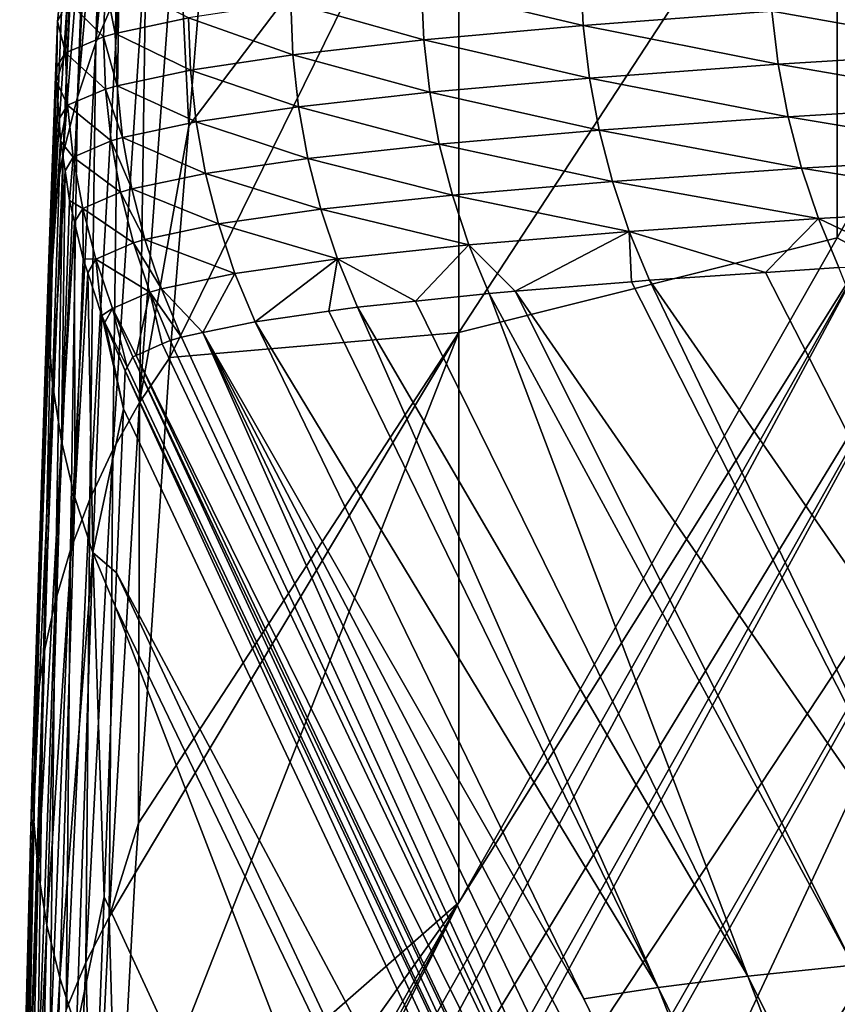
# Model space of a CAD drawing. Extents: x -30 to 30, y -35 to 0.
# Drawn here: x -5.4 to -5, y -14.5 to -13.9 of the extents above; entities that cross this region are included whole.
import ezdxf

# ---------------------------------------------------------------- set-up
doc = ezdxf.new("R2010")
doc.units = 0
doc.header["$MEASUREMENT"] = 0
doc.layers.add('L1', color=7, linetype='Continuous')

msp = doc.modelspace()

# ---------------------------------------------------------------- linework, layer by layer
at = {"layer": 'L1', "color": 255}
for points in [[(-4.994632, -13.75947, -4.818812), (-4.785465, -13.65943, -17.47314), (-4.994632, -14.02731, -17.48101)], [(-4.994632, -14.02731, -17.48101), (-4.785465, -13.65943, -17.47314), (-4.978816, -14.03578, -17.87636)], [(-5.40454, -13.91918, 12.8638), (-5.39641, -13.779, 17.49801), (-5.389479, -13.76394, 17.49758)], [(-5.40454, -13.91918, 12.8638), (-5.389479, -13.76394, 17.49758), (-5.391835, -13.88974, 12.86295)], [(-4.994632, -14.02731, -17.48101), (-5.2038, -14.07974, -4.797587), (-4.994632, -13.75947, -4.818812)], [(-4.994632, -13.75947, -4.818812), (-5.2038, -14.07974, -4.797587), (-5.2038, -13.76835, 7.800326)], [(-5.353141, -13.96535, 7.766118), (-5.2038, -13.76835, 7.800326), (-5.363734, -14.09358, 3.592294)], [(-5.363734, -14.09358, 3.592294), (-5.2038, -13.76835, 7.800326), (-5.2038, -14.07974, -4.797587)], [(-5.2038, -13.76835, 7.800326), (-5.353141, -13.96535, 7.766118), (-5.340211, -13.80882, 12.8606)], [(-5.400654, -13.79068, 17.49835), (-5.39641, -13.779, 17.49801), (-5.40454, -13.91918, 12.8638)], [(-5.414844, -13.94954, 12.86468), (-5.40773, -13.81014, 17.49891), (-5.400654, -13.79068, 17.49835)], [(-5.400654, -13.79068, 17.49835), (-5.40454, -13.91918, 12.8638), (-5.414844, -13.94954, 12.86468)], [(-5.414844, -13.94954, 12.86468), (-5.409905, -13.81814, 17.49914), (-5.40773, -13.81014, 17.49891)], [(-5.359567, -13.83439, 12.86134), (-5.340211, -13.80882, 12.8606), (-5.353141, -13.96535, 7.766118)], [(-5.422683, -13.98062, 12.86557), (-5.416431, -13.84212, 17.49982), (-5.409905, -13.81814, 17.49914)], [(-5.422683, -13.98062, 12.86557), (-5.409905, -13.81814, 17.49914), (-5.414844, -13.94954, 12.86468)], [(-5.380434, -14.11857, 3.593026), (-5.376812, -13.86141, 12.86213), (-5.359567, -13.83439, 12.86134)], [(-5.359567, -13.83439, 12.86134), (-5.353141, -13.96535, 7.766118), (-5.380434, -14.11857, 3.593026)], [(-5.417184, -13.84619, 17.49994), (-5.416431, -13.84212, 17.49982), (-5.422683, -13.98062, 12.86557)], [(-5.428004, -14.01224, 12.86648), (-5.422453, -13.87471, 17.50075), (-5.417184, -13.84619, 17.49994)], [(-5.417184, -13.84619, 17.49994), (-5.422683, -13.98062, 12.86557), (-5.428004, -14.01224, 12.86648)], [(-5.380434, -14.11857, 3.593026), (-5.395208, -14.14475, 3.593792), (-5.376812, -13.86141, 12.86213)], [(-5.391835, -13.88974, 12.86295), (-5.376812, -13.86141, 12.86213), (-5.395208, -14.14475, 3.593792)], [(-5.428004, -14.01224, 12.86648), (-5.425755, -13.90768, 17.50169), (-5.422453, -13.87471, 17.50075)], [(-5.422453, -13.87471, 17.50075), (-5.425755, -13.90768, 17.50169), (-5.420388, -13.89613, 17.74831)], [(-5.224446, -13.88873, 18.96452), (-5.134996, -13.90982, 19.24544), (-5.136343, -13.88052, 19.24483)], [(-5.136343, -13.88052, 19.24483), (-5.134996, -13.90982, 19.24544), (-5.030773, -13.90197, 19.52176)], [(-5.420388, -13.89613, 17.74831), (-5.400368, -13.91615, 18.04153), (-5.399332, -13.8873, 18.04059)], [(-5.399332, -13.8873, 18.04059), (-5.400368, -13.91615, 18.04153), (-5.393942, -13.91431, 18.10228)], [(-5.399332, -13.8873, 18.04059), (-5.393942, -13.91431, 18.10228), (-5.392905, -13.88547, 18.10131)], [(-5.392905, -13.88547, 18.10131), (-5.393942, -13.91431, 18.10228), (-5.3533, -13.9056, 18.39299)], [(-5.296763, -13.89708, 18.68049), (-5.223231, -13.91784, 18.96519), (-5.224446, -13.88873, 18.96452)], [(-5.224446, -13.88873, 18.96452), (-5.223231, -13.91784, 18.96519), (-5.134996, -13.90982, 19.24544)], [(-5.407975, -14.17196, 3.594585), (-5.40454, -13.91918, 12.8638), (-5.391835, -13.88974, 12.86295)], [(-5.391835, -13.88974, 12.86295), (-5.395208, -14.14475, 3.593792), (-5.407975, -14.17196, 3.594585)], [(-4.906784, -13.92388, 19.79305), (-4.91044, -13.89432, 19.79364), (-5.030773, -13.90197, 19.52176)], [(-5.425755, -13.90768, 17.50169), (-5.42139, -13.92504, 17.74914), (-5.420388, -13.89613, 17.74831)], [(-5.420388, -13.89613, 17.74831), (-5.42139, -13.92504, 17.74914), (-5.400368, -13.91615, 18.04153)], [(-5.3533, -13.9056, 18.39299), (-5.29565, -13.92605, 18.68121), (-5.296763, -13.89708, 18.68049)], [(-5.296763, -13.89708, 18.68049), (-5.29565, -13.92605, 18.68121), (-5.223231, -13.91784, 18.96519)], [(-5.393942, -13.91431, 18.10228), (-5.35225, -13.93449, 18.39373), (-5.3533, -13.9056, 18.39299)], [(-5.3533, -13.9056, 18.39299), (-5.35225, -13.93449, 18.39373), (-5.29565, -13.92605, 18.68121)], [(-5.027262, -13.9313, 19.52143), (-5.030773, -13.90197, 19.52176), (-5.134996, -13.90982, 19.24544)], [(-4.906784, -13.92388, 19.79305), (-5.030773, -13.90197, 19.52176), (-5.027262, -13.9313, 19.52143)], [(-5.430773, -14.04418, 12.86739), (-5.426174, -13.93254, 17.5024), (-5.425755, -13.90768, 17.50169)], [(-5.430773, -14.04418, 12.86739), (-5.425755, -13.90768, 17.50169), (-5.428004, -14.01224, 12.86648)], [(-5.426174, -13.93254, 17.5024), (-5.42139, -13.92504, 17.74914), (-5.425755, -13.90768, 17.50169)], [(-5.131622, -13.93896, 19.24534), (-5.134996, -13.90982, 19.24544), (-5.223231, -13.91784, 18.96519)], [(-5.027262, -13.9313, 19.52143), (-5.134996, -13.90982, 19.24544), (-5.131622, -13.93896, 19.24534)], [(-5.42139, -13.92504, 17.74914), (-5.39933, -13.945, 18.04227), (-5.400368, -13.91615, 18.04153)], [(-5.400368, -13.91615, 18.04153), (-5.392907, -13.94316, 18.10302), (-5.393942, -13.91431, 18.10228)], [(-5.400368, -13.91615, 18.04153), (-5.39933, -13.945, 18.04227), (-5.392907, -13.94316, 18.10302)], [(-5.393942, -13.91431, 18.10228), (-5.392907, -13.94316, 18.10302), (-5.35225, -13.93449, 18.39373)], [(-5.407975, -14.17196, 3.594585), (-5.41866, -14.20005, 3.595401), (-5.40454, -13.91918, 12.8638)], [(-5.414844, -13.94954, 12.86468), (-5.40454, -13.91918, 12.8638), (-5.41866, -14.20005, 3.595401)], [(-5.219979, -13.94681, 18.96529), (-5.223231, -13.91784, 18.96519), (-5.29565, -13.92605, 18.68121)], [(-5.131622, -13.93896, 19.24534), (-5.223231, -13.91784, 18.96519), (-5.219979, -13.94681, 18.96529)], [(-5.42139, -13.92504, 17.74914), (-5.426174, -13.93254, 17.5024), (-5.426314, -13.94082, 17.50263)], [(-5.426314, -13.94082, 17.50263), (-5.420301, -13.95394, 17.74988), (-5.42139, -13.92504, 17.74914)], [(-5.42139, -13.92504, 17.74914), (-5.420301, -13.95394, 17.74988), (-5.39933, -13.945, 18.04227)], [(-5.292491, -13.95488, 18.68146), (-5.29565, -13.92605, 18.68121), (-5.35225, -13.93449, 18.39373)], [(-5.219979, -13.94681, 18.96529), (-5.29565, -13.92605, 18.68121), (-5.292491, -13.95488, 18.68146)], [(-5.027262, -13.9313, 19.52143), (-4.901154, -13.95309, 19.7915), (-4.906784, -13.92388, 19.79305)], [(-5.426314, -13.94082, 17.50263), (-5.426174, -13.93254, 17.5024), (-5.430773, -14.04418, 12.86739)], [(-5.131622, -13.93896, 19.24534), (-5.021757, -13.96031, 19.52028), (-5.027262, -13.9313, 19.52143)], [(-5.027262, -13.9313, 19.52143), (-5.021757, -13.96031, 19.52028), (-4.901154, -13.95309, 19.7915)], [(-5.349145, -13.96323, 18.39411), (-5.35225, -13.93449, 18.39373), (-5.392907, -13.94316, 18.10302)], [(-5.292491, -13.95488, 18.68146), (-5.35225, -13.93449, 18.39373), (-5.349145, -13.96323, 18.39411)], [(-5.424946, -13.96149, 17.50322), (-5.426314, -13.94082, 17.50263), (-5.430975, -14.07624, 12.8683)], [(-5.426314, -13.94082, 17.50263), (-5.430773, -14.04418, 12.86739), (-5.430975, -14.07624, 12.8683)], [(-5.426314, -13.94082, 17.50263), (-5.424946, -13.96149, 17.50322), (-5.420301, -13.95394, 17.74988)], [(-5.389805, -13.97187, 18.10352), (-5.392907, -13.94316, 18.10302), (-5.39933, -13.945, 18.04227)], [(-5.349145, -13.96323, 18.39411), (-5.392907, -13.94316, 18.10302), (-5.389805, -13.97187, 18.10352)], [(-5.219979, -13.94681, 18.96529), (-5.126241, -13.96778, 19.24453), (-5.131622, -13.93896, 19.24534)], [(-5.131622, -13.93896, 19.24534), (-5.126241, -13.96778, 19.24453), (-5.021757, -13.96031, 19.52028)], [(-5.396222, -13.97371, 18.0428), (-5.39933, -13.945, 18.04227), (-5.420301, -13.95394, 17.74988)], [(-5.389805, -13.97187, 18.10352), (-5.39933, -13.945, 18.04227), (-5.396222, -13.97371, 18.0428)], [(-5.292491, -13.95488, 18.68146), (-5.214707, -13.97547, 18.96479), (-5.219979, -13.94681, 18.96529)], [(-5.219979, -13.94681, 18.96529), (-5.214707, -13.97547, 18.96479), (-5.126241, -13.96778, 19.24453)], [(-5.427204, -14.22887, 3.596237), (-5.422683, -13.98062, 12.86557), (-5.414844, -13.94954, 12.86468)], [(-5.414844, -13.94954, 12.86468), (-5.41866, -14.20005, 3.595401), (-5.427204, -14.22887, 3.596237)], [(-5.420301, -13.95394, 17.74988), (-5.424946, -13.96149, 17.50322), (-5.424126, -13.97388, 17.50357)], [(-5.417128, -13.98269, 17.75052), (-5.420301, -13.95394, 17.74988), (-5.424126, -13.97388, 17.50357)], [(-5.396222, -13.97371, 18.0428), (-5.420301, -13.95394, 17.74988), (-5.417128, -13.98269, 17.75052)], [(-4.893582, -13.98179, 19.78901), (-4.901154, -13.95309, 19.7915), (-5.021757, -13.96031, 19.52028)], [(-5.349145, -13.96323, 18.39411), (-5.287303, -13.98342, 18.68124), (-5.292491, -13.95488, 18.68146)], [(-5.292491, -13.95488, 18.68146), (-5.287303, -13.98342, 18.68124), (-5.214707, -13.97547, 18.96479)], [(-5.430975, -14.07624, 12.8683), (-5.424126, -13.97388, 17.50357), (-5.424946, -13.96149, 17.50322)], [(-5.389805, -13.97187, 18.10352), (-5.344, -13.99168, 18.39415), (-5.349145, -13.96323, 18.39411)], [(-5.380434, -14.11857, 3.593026), (-5.353141, -13.96535, 7.766118), (-5.363734, -14.09358, 3.592294)], [(-5.349145, -13.96323, 18.39411), (-5.344, -13.99168, 18.39415), (-5.287303, -13.98342, 18.68124)], [(-5.01429, -13.98883, 19.5183), (-5.021757, -13.96031, 19.52028), (-5.126241, -13.96778, 19.24453)], [(-4.893582, -13.98179, 19.78901), (-5.021757, -13.96031, 19.52028), (-5.01429, -13.98883, 19.5183)], [(-5.11888, -13.99614, 19.24303), (-5.126241, -13.96778, 19.24453), (-5.214707, -13.97547, 18.96479)], [(-5.01429, -13.98883, 19.5183), (-5.126241, -13.96778, 19.24453), (-5.11888, -13.99614, 19.24303)], [(-5.430975, -14.07624, 12.8683), (-5.428606, -14.10821, 12.86921), (-5.424126, -13.97388, 17.50357)], [(-5.428606, -14.10821, 12.86921), (-5.421665, -13.99027, 17.50403), (-5.424126, -13.97388, 17.50357)], [(-5.417128, -13.98269, 17.75052), (-5.424126, -13.97388, 17.50357), (-5.421665, -13.99027, 17.50403)], [(-5.417128, -13.98269, 17.75052), (-5.391061, -14.00212, 18.04311), (-5.396222, -13.97371, 18.0428)], [(-5.396222, -13.97371, 18.0428), (-5.384653, -14.00029, 18.10379), (-5.389805, -13.97187, 18.10352)], [(-5.396222, -13.97371, 18.0428), (-5.391061, -14.00212, 18.04311), (-5.384653, -14.00029, 18.10379)], [(-5.389805, -13.97187, 18.10352), (-5.384653, -14.00029, 18.10379), (-5.344, -13.99168, 18.39415)], [(-5.207445, -14.00368, 18.96372), (-5.214707, -13.97547, 18.96479), (-5.287303, -13.98342, 18.68124)], [(-5.11888, -13.99614, 19.24303), (-5.214707, -13.97547, 18.96479), (-5.207445, -14.00368, 18.96372)], [(-5.427204, -14.22887, 3.596237), (-5.433559, -14.25824, 3.597087), (-5.422683, -13.98062, 12.86557)], [(-5.428004, -14.01224, 12.86648), (-5.422683, -13.98062, 12.86557), (-5.433559, -14.25824, 3.597087)], [(-5.01429, -13.98883, 19.5183), (-4.884109, -14.00983, 19.78559), (-4.893582, -13.98179, 19.78901)], [(-5.417128, -13.98269, 17.75052), (-5.421665, -13.99027, 17.50403), (-5.419205, -14.00666, 17.50449)], [(-5.419205, -14.00666, 17.50449), (-5.411886, -14.01113, 17.75106), (-5.417128, -13.98269, 17.75052)], [(-5.417128, -13.98269, 17.75052), (-5.411886, -14.01113, 17.75106), (-5.391061, -14.00212, 18.04311)], [(-5.280114, -14.01151, 18.68056), (-5.287303, -13.98342, 18.68124), (-5.344, -13.99168, 18.39415)], [(-5.207445, -14.00368, 18.96372), (-5.287303, -13.98342, 18.68124), (-5.280114, -14.01151, 18.68056)], [(-5.428606, -14.10821, 12.86921), (-5.423682, -14.13989, 12.87011), (-5.421665, -13.99027, 17.50403)], [(-5.423682, -14.13989, 12.87011), (-5.419205, -14.00666, 17.50449), (-5.421665, -13.99027, 17.50403)], [(-5.336844, -14.01969, 18.39383), (-5.344, -13.99168, 18.39415), (-5.384653, -14.00029, 18.10379)], [(-5.280114, -14.01151, 18.68056), (-5.344, -13.99168, 18.39415), (-5.336844, -14.01969, 18.39383)], [(-5.11888, -13.99614, 19.24303), (-5.004901, -14.01671, 19.51552), (-5.01429, -13.98883, 19.5183)], [(-5.01429, -13.98883, 19.5183), (-5.004901, -14.01671, 19.51552), (-4.884109, -14.00983, 19.78559)], [(-5.207445, -14.00368, 18.96372), (-5.109579, -14.02387, 19.24083), (-5.11888, -13.99614, 19.24303)], [(-5.11888, -13.99614, 19.24303), (-5.109579, -14.02387, 19.24083), (-5.004901, -14.01671, 19.51552)], [(-5.383873, -14.03009, 18.04321), (-5.391061, -14.00212, 18.04311), (-5.411886, -14.01113, 17.75106)], [(-5.377477, -14.02826, 18.10381), (-5.384653, -14.00029, 18.10379), (-5.391061, -14.00212, 18.04311)], [(-5.377477, -14.02826, 18.10381), (-5.391061, -14.00212, 18.04311), (-5.383873, -14.03009, 18.04321)], [(-5.336844, -14.01969, 18.39383), (-5.384653, -14.00029, 18.10379), (-5.377477, -14.02826, 18.10381)], [(-5.280114, -14.01151, 18.68056), (-5.198229, -14.03128, 18.96206), (-5.207445, -14.00368, 18.96372)], [(-5.207445, -14.00368, 18.96372), (-5.198229, -14.03128, 18.96206), (-5.109579, -14.02387, 19.24083)], [(-5.423682, -14.13989, 12.87011), (-5.416349, -14.01875, 17.50483), (-5.419205, -14.00666, 17.50449)], [(-5.419205, -14.00666, 17.50449), (-5.416349, -14.01875, 17.50483), (-5.411886, -14.01113, 17.75106)], [(-5.437688, -14.28801, 3.597947), (-5.430773, -14.04418, 12.86739), (-5.428004, -14.01224, 12.86648)], [(-5.428004, -14.01224, 12.86648), (-5.433559, -14.25824, 3.597087), (-5.437688, -14.28801, 3.597947)], [(-5.411886, -14.01113, 17.75106), (-5.416349, -14.01875, 17.50483), (-5.411587, -14.03891, 17.5054)], [(-5.383873, -14.03009, 18.04321), (-5.411886, -14.01113, 17.75106), (-5.404604, -14.03913, 17.7515)], [(-5.404604, -14.03913, 17.7515), (-5.411886, -14.01113, 17.75106), (-5.411587, -14.03891, 17.5054)], [(-5.336844, -14.01969, 18.39383), (-5.27096, -14.03901, 18.67941), (-5.280114, -14.01151, 18.68056)], [(-5.280114, -14.01151, 18.68056), (-5.27096, -14.03901, 18.67941), (-5.198229, -14.03128, 18.96206)], [(-5.004901, -14.01671, 19.51552), (-4.952677, -14.04151, 19.60322), (-4.884109, -14.00983, 19.78559)], [(-5.416235, -14.17107, 12.87099), (-5.416349, -14.01875, 17.50483), (-5.423682, -14.13989, 12.87011)], [(-5.416235, -14.17107, 12.87099), (-5.411587, -14.03891, 17.5054), (-5.416349, -14.01875, 17.50483)], [(-5.377477, -14.02826, 18.10381), (-5.327713, -14.04711, 18.39316), (-5.336844, -14.01969, 18.39383)], [(-5.336844, -14.01969, 18.39383), (-5.327713, -14.04711, 18.39316), (-5.27096, -14.03901, 18.67941)], [(-5.109579, -14.02387, 19.24083), (-5.034165, -14.04652, 19.40594), (-5.004901, -14.01671, 19.51552)], [(-5.034165, -14.04652, 19.40594), (-4.99364, -14.0438, 19.51194), (-5.004901, -14.01671, 19.51552)], [(-5.004901, -14.01671, 19.51552), (-4.99364, -14.0438, 19.51194), (-4.952677, -14.04151, 19.60322)], [(-5.172647, -14.05694, 19.00518), (-5.109579, -14.02387, 19.24083), (-5.198229, -14.03128, 18.96206)], [(-5.108334, -14.05165, 19.20678), (-5.109579, -14.02387, 19.24083), (-5.172647, -14.05694, 19.00518)], [(-5.108334, -14.05165, 19.20678), (-5.098389, -14.05083, 19.23796), (-5.109579, -14.02387, 19.24083)], [(-5.109579, -14.02387, 19.24083), (-5.098389, -14.05083, 19.23796), (-5.034165, -14.04652, 19.40594)], [(-5.404604, -14.03913, 17.7515), (-5.374697, -14.05748, 18.0431), (-5.383873, -14.03009, 18.04321)], [(-5.383873, -14.03009, 18.04321), (-5.368315, -14.05565, 18.1036), (-5.377477, -14.02826, 18.10381)], [(-5.383873, -14.03009, 18.04321), (-5.374697, -14.05748, 18.0431), (-5.368315, -14.05565, 18.1036)], [(-5.377477, -14.02826, 18.10381), (-5.368315, -14.05565, 18.1036), (-5.327713, -14.04711, 18.39316)], [(-4.978816, -14.03578, -17.87636), (-5.2038, -14.39518, -17.48888), (-4.994632, -14.02731, -17.48101)], [(-4.994632, -14.02731, -17.48101), (-5.2038, -14.39518, -17.48888), (-5.2038, -14.07974, -4.797587)], [(-5.366638, -14.75856, -18.09962), (-5.383546, -14.75333, -17.90323), (-4.978816, -14.03578, -17.87636)], [(-4.978816, -14.03578, -17.87636), (-5.383546, -14.75333, -17.90323), (-5.2038, -14.39518, -17.48888)], [(-4.978816, -14.03578, -17.87636), (-4.931714, -14.04423, -18.26888), (-5.366638, -14.75856, -18.09962)], [(-5.27096, -14.03901, 18.67941), (-5.227854, -14.06241, 18.80195), (-5.198229, -14.03128, 18.96206)], [(-5.187109, -14.05813, 18.95984), (-5.198229, -14.03128, 18.96206), (-5.227854, -14.06241, 18.80195)], [(-5.172647, -14.05694, 19.00518), (-5.198229, -14.03128, 18.96206), (-5.187109, -14.05813, 18.95984)], [(-5.409022, -14.04679, 17.50562), (-5.411587, -14.03891, 17.5054), (-5.416235, -14.17107, 12.87099)], [(-5.404604, -14.03913, 17.7515), (-5.411587, -14.03891, 17.5054), (-5.409022, -14.04679, 17.50562)], [(-5.404604, -14.03913, 17.7515), (-5.409022, -14.04679, 17.50562), (-5.401324, -14.07042, 17.50628)], [(-5.401324, -14.07042, 17.50628), (-5.395319, -14.06653, 17.75184), (-5.404604, -14.03913, 17.7515)], [(-5.404604, -14.03913, 17.7515), (-5.395319, -14.06653, 17.75184), (-5.374697, -14.05748, 18.0431)], [(-5.327713, -14.04711, 18.39316), (-5.316465, -14.07378, 18.39309), (-5.27096, -14.03901, 18.67941)], [(-5.27096, -14.03901, 18.67941), (-5.316465, -14.07378, 18.39309), (-5.275773, -14.06801, 18.59788)], [(-5.275773, -14.06801, 18.59788), (-5.259891, -14.06577, 18.67781), (-5.27096, -14.03901, 18.67941)], [(-5.27096, -14.03901, 18.67941), (-5.259891, -14.06577, 18.67781), (-5.227854, -14.06241, 18.80195)], [(-5.437688, -14.28801, 3.597947), (-5.439569, -14.31801, 3.598811), (-5.430773, -14.04418, 12.86739)], [(-5.430975, -14.07624, 12.8683), (-5.430773, -14.04418, 12.86739), (-5.439569, -14.31801, 3.598811)], [(-5.409022, -14.04679, 17.50562), (-5.416235, -14.17107, 12.87099), (-5.406313, -14.20156, 12.87185)], [(-5.406313, -14.20156, 12.87185), (-5.401324, -14.07042, 17.50628), (-5.409022, -14.04679, 17.50562)], [(-5.368315, -14.05565, 18.1036), (-5.345403, -14.07983, 18.18731), (-5.327713, -14.04711, 18.39316)], [(-4.931714, -14.04423, -18.26888), (-5.336814, -14.76429, -18.31074), (-5.366638, -14.75856, -18.09962)], [(-5.345403, -14.07983, 18.18731), (-5.316465, -14.07378, 18.39309), (-5.327713, -14.04711, 18.39316)], [(-4.931714, -14.04423, -18.26888), (-5.325234, -14.76651, -18.39271), (-5.336814, -14.76429, -18.31074)], [(-4.853844, -14.0526, -18.65626), (-5.325234, -14.76651, -18.39271), (-4.931714, -14.04423, -18.26888)], [(-5.098389, -14.05083, 19.23796), (-4.844292, -14.41787, 19.40991), (-5.034165, -14.04652, 19.40594)], [(-4.844292, -14.41787, 19.40991), (-4.99364, -14.0438, 19.51194), (-5.034165, -14.04652, 19.40594)], [(-4.853844, -14.0526, -18.65626), (-5.268186, -14.77453, -18.68232), (-5.325234, -14.76651, -18.39271)], [(-5.259552, -14.77549, -18.71633), (-5.268186, -14.77453, -18.68232), (-4.853844, -14.0526, -18.65626)], [(-5.259552, -14.77549, -18.71633), (-4.853844, -14.0526, -18.65626), (-5.195611, -14.78259, -18.9682)], [(-5.195611, -14.78259, -18.9682), (-4.853844, -14.0526, -18.65626), (-4.745723, -14.06085, -19.0362)], [(-5.172647, -14.05694, 19.00518), (-4.919169, -14.42385, 19.2192), (-5.108334, -14.05165, 19.20678)], [(-5.108334, -14.05165, 19.20678), (-4.919169, -14.42385, 19.2192), (-5.098389, -14.05083, 19.23796)], [(-5.098389, -14.05083, 19.23796), (-4.919169, -14.42385, 19.2192), (-4.844292, -14.41787, 19.40991)], [(-5.382358, -14.09243, 17.77648), (-5.374697, -14.05748, 18.0431), (-5.395319, -14.06653, 17.75184)], [(-5.367878, -14.08603, 17.9818), (-5.374697, -14.05748, 18.0431), (-5.382358, -14.09243, 17.77648)], [(-5.374697, -14.05748, 18.0431), (-5.357214, -14.0823, 18.10315), (-5.368315, -14.05565, 18.1036)], [(-5.367878, -14.08603, 17.9818), (-5.363579, -14.08413, 18.04276), (-5.374697, -14.05748, 18.0431)], [(-5.374697, -14.05748, 18.0431), (-5.363579, -14.08413, 18.04276), (-5.357214, -14.0823, 18.10315)], [(-5.368315, -14.05565, 18.1036), (-5.357214, -14.0823, 18.10315), (-5.345403, -14.07983, 18.18731)], [(-5.227854, -14.06241, 18.80195), (-5.043948, -14.43605, 18.83048), (-5.187109, -14.05813, 18.95984)], [(-5.187109, -14.05813, 18.95984), (-4.985756, -14.42991, 19.02594), (-5.172647, -14.05694, 19.00518)], [(-5.187109, -14.05813, 18.95984), (-5.043948, -14.43605, 18.83048), (-4.985756, -14.42991, 19.02594)], [(-5.172647, -14.05694, 19.00518), (-4.985756, -14.42991, 19.02594), (-4.919169, -14.42385, 19.2192)], [(-5.259891, -14.06577, 18.67781), (-5.043948, -14.43605, 18.83048), (-5.227854, -14.06241, 18.80195)], [(-5.195611, -14.78259, -18.9682), (-4.745723, -14.06085, -19.0362), (-5.149114, -14.78687, -19.11694)], [(-4.745723, -14.06085, -19.0362), (-5.107495, -14.79071, -19.25009), (-5.149114, -14.78687, -19.11694)], [(-4.745723, -14.06085, -19.0362), (-5.08819, -14.79232, -19.30542), (-5.107495, -14.79071, -19.25009)], [(-4.607871, -14.06892, -19.40639), (-5.08819, -14.79232, -19.30542), (-4.745723, -14.06085, -19.0362)], [(-5.399719, -14.07424, 17.50639), (-5.395319, -14.06653, 17.75184), (-5.401324, -14.07042, 17.50628)], [(-5.399719, -14.07424, 17.50639), (-5.387322, -14.09892, 17.57178), (-5.395319, -14.06653, 17.75184)], [(-5.382358, -14.09243, 17.77648), (-5.395319, -14.06653, 17.75184), (-5.38408, -14.09319, 17.75207)], [(-5.38408, -14.09319, 17.75207), (-5.395319, -14.06653, 17.75184), (-5.387322, -14.09892, 17.57178)], [(-5.316465, -14.07378, 18.39309), (-5.093634, -14.44225, 18.63313), (-5.275773, -14.06801, 18.59788)], [(-5.275773, -14.06801, 18.59788), (-5.093634, -14.44225, 18.63313), (-5.259891, -14.06577, 18.67781)], [(-5.259891, -14.06577, 18.67781), (-5.093634, -14.44225, 18.63313), (-5.043948, -14.43605, 18.83048)], [(-4.607871, -14.06892, -19.40639), (-5.008743, -14.79838, -19.51088), (-5.08819, -14.79232, -19.30542)], [(-4.980383, -14.80055, -19.58423), (-5.008743, -14.79838, -19.51088), (-4.607871, -14.06892, -19.40639)], [(-5.389374, -14.12206, 16.75642), (-5.401324, -14.07042, 17.50628), (-5.406313, -14.20156, 12.87185)], [(-5.389374, -14.12206, 16.75642), (-5.399719, -14.07424, 17.50639), (-5.401324, -14.07042, 17.50628)], [(-5.388484, -14.10097, 17.50714), (-5.399719, -14.07424, 17.50639), (-5.389374, -14.12206, 16.75642)], [(-5.388484, -14.10097, 17.50714), (-5.387322, -14.09892, 17.57178), (-5.399719, -14.07424, 17.50639)], [(-5.316465, -14.07378, 18.39309), (-5.345403, -14.07983, 18.18731), (-5.134711, -14.4485, 18.43425)], [(-5.316465, -14.07378, 18.39309), (-5.134711, -14.4485, 18.43425), (-5.093634, -14.44225, 18.63313)], [(-5.430975, -14.07624, 12.8683), (-5.439569, -14.31801, 3.598811), (-5.439191, -14.34806, 3.599674)], [(-5.439191, -14.34806, 3.599674), (-5.428606, -14.10821, 12.86921), (-5.430975, -14.07624, 12.8683)], [(-5.2038, -14.39518, -17.48888), (-5.392878, -14.56101, -11.58971), (-5.2038, -14.07974, -4.797587)], [(-5.2038, -14.07974, -4.797587), (-5.392878, -14.56101, -11.58971), (-5.382839, -14.37893, -5.675988)], [(-5.2038, -14.07974, -4.797587), (-5.382839, -14.37893, -5.675988), (-5.380991, -14.35134, -4.779598)], [(-5.363734, -14.09358, 3.592294), (-5.2038, -14.07974, -4.797587), (-5.380991, -14.35134, -4.779598)], [(-4.971877, -14.92098, 18.09636), (-5.345403, -14.07983, 18.18731), (-5.357214, -14.0823, 18.10315)], [(-4.946385, -14.91461, 18.29137), (-4.911653, -14.90831, 18.48474), (-5.345403, -14.07983, 18.18731)], [(-4.946385, -14.91461, 18.29137), (-5.345403, -14.07983, 18.18731), (-4.971877, -14.92098, 18.09636)], [(-5.134711, -14.4485, 18.43425), (-5.345403, -14.07983, 18.18731), (-4.911653, -14.90831, 18.48474)], [(-5.363579, -14.08413, 18.04276), (-5.367878, -14.08603, 17.9818), (-4.971877, -14.92098, 18.09636)], [(-4.971877, -14.92098, 18.09636), (-5.357214, -14.0823, 18.10315), (-5.363579, -14.08413, 18.04276)], [(-4.971877, -14.92098, 18.09636), (-5.367878, -14.08603, 17.9818), (-5.382358, -14.09243, 17.77648)], [(-4.99445, -14.93382, 17.70311), (-5.38408, -14.09319, 17.75207), (-5.387322, -14.09892, 17.57178)], [(-4.987957, -14.92738, 17.90014), (-5.382358, -14.09243, 17.77648), (-5.38408, -14.09319, 17.75207)], [(-4.987957, -14.92738, 17.90014), (-5.38408, -14.09319, 17.75207), (-4.99445, -14.93382, 17.70311)], [(-4.971877, -14.92098, 18.09636), (-5.382358, -14.09243, 17.77648), (-4.987957, -14.92738, 17.90014)], [(-5.380434, -14.11857, 3.593026), (-5.363734, -14.09358, 3.592294), (-5.380991, -14.35134, -4.779598)], [(-4.994588, -14.95963, 16.9139), (-5.388484, -14.10097, 17.50714), (-5.389374, -14.12206, 16.75642)], [(-4.99445, -14.93382, 17.70311), (-5.387322, -14.09892, 17.57178), (-5.388484, -14.10097, 17.50714)], [(-4.994588, -14.95963, 16.9139), (-4.99445, -14.93382, 17.70311), (-5.388484, -14.10097, 17.50714)], [(-5.439191, -14.34806, 3.599674), (-5.436555, -14.378, 3.600533), (-5.428606, -14.10821, 12.86921)], [(-5.436555, -14.378, 3.600533), (-5.423682, -14.13989, 12.87011), (-5.428606, -14.10821, 12.86921)], [(-5.406313, -14.20156, 12.87185), (-5.393204, -14.21281, 13.52587), (-5.389374, -14.12206, 16.75642)], [(-5.380434, -14.11857, 3.593026), (-5.380991, -14.35134, -4.779598), (-5.397331, -14.40323, -5.675274)], [(-5.397331, -14.40323, -5.675274), (-5.395208, -14.14475, 3.593792), (-5.380434, -14.11857, 3.593026)], [(-5.393204, -14.21281, 13.52587), (-4.994588, -14.95963, 16.9139), (-5.389374, -14.12206, 16.75642)], [(-5.436555, -14.378, 3.600533), (-5.431677, -14.40765, 3.601382), (-5.423682, -14.13989, 12.87011)], [(-5.431677, -14.40765, 3.601382), (-5.416235, -14.17107, 12.87099), (-5.423682, -14.13989, 12.87011)], [(-5.397331, -14.40323, -5.675274), (-5.410069, -14.42848, -5.674532), (-5.395208, -14.14475, 3.593792)], [(-5.407975, -14.17196, 3.594585), (-5.395208, -14.14475, 3.593792), (-5.410069, -14.42848, -5.674532)], [(-5.431677, -14.40765, 3.601382), (-5.424584, -14.43686, 3.602216), (-5.416235, -14.17107, 12.87099)], [(-5.406313, -14.20156, 12.87185), (-5.416235, -14.17107, 12.87099), (-5.424584, -14.43686, 3.602216)], [(-5.420989, -14.45457, -5.673768), (-5.41866, -14.20005, 3.595401), (-5.407975, -14.17196, 3.594585)], [(-5.407975, -14.17196, 3.594585), (-5.410069, -14.42848, -5.674532), (-5.420989, -14.45457, -5.673768)], [(-5.420989, -14.45457, -5.673768), (-5.430037, -14.48137, -5.672984), (-5.41866, -14.20005, 3.595401)], [(-5.427204, -14.22887, 3.596237), (-5.41866, -14.20005, 3.595401), (-5.430037, -14.48137, -5.672984)], [(-5.406313, -14.20156, 12.87185), (-5.424584, -14.43686, 3.602216), (-5.415317, -14.46545, 3.60303)], [(-5.415317, -14.46545, 3.60303), (-5.400088, -14.39211, 7.180846), (-5.406313, -14.20156, 12.87185)], [(-5.400088, -14.39211, 7.180846), (-5.393979, -14.23115, 12.87268), (-5.406313, -14.20156, 12.87185)], [(-5.406313, -14.20156, 12.87185), (-5.393979, -14.23115, 12.87268), (-5.393204, -14.21281, 13.52587)], [(-5.393979, -14.23115, 12.87268), (-4.994588, -15.06285, 13.75999), (-5.393204, -14.21281, 13.52587)], [(-5.393204, -14.21281, 13.52587), (-4.994588, -15.06285, 13.75999), (-4.994588, -14.95963, 16.9139)], [(-5.437166, -14.50874, -5.672185), (-5.433559, -14.25824, 3.597087), (-5.427204, -14.22887, 3.596237)], [(-5.427204, -14.22887, 3.596237), (-5.430037, -14.48137, -5.672984), (-5.437166, -14.50874, -5.672185)], [(-5.400088, -14.39211, 7.180846), (-4.994588, -15.26954, 7.456848), (-5.393979, -14.23115, 12.87268)], [(-5.393979, -14.23115, 12.87268), (-4.994588, -15.26954, 7.456848), (-4.994588, -15.06285, 13.75999)], [(-5.437166, -14.50874, -5.672185), (-5.442341, -14.53655, -5.671374), (-5.433559, -14.25824, 3.597087)], [(-5.437688, -14.28801, 3.597947), (-5.433559, -14.25824, 3.597087), (-5.442341, -14.53655, -5.671374)], [(-5.445537, -14.56465, -5.670557), (-5.439569, -14.31801, 3.598811), (-5.437688, -14.28801, 3.597947)], [(-5.437688, -14.28801, 3.597947), (-5.442341, -14.53655, -5.671374), (-5.445537, -14.56465, -5.670557)], [(-5.445537, -14.56465, -5.670557), (-5.446738, -14.59291, -5.669736), (-5.439569, -14.31801, 3.598811)], [(-5.439191, -14.34806, 3.599674), (-5.439569, -14.31801, 3.598811), (-5.446738, -14.59291, -5.669736)], [(-5.439191, -14.34806, 3.599674), (-5.446738, -14.59291, -5.669736), (-5.445937, -14.62119, -5.668917)], [(-5.445937, -14.62119, -5.668917), (-5.436555, -14.378, 3.600533), (-5.439191, -14.34806, 3.599674)], [(-5.397331, -14.40323, -5.675274), (-5.380991, -14.35134, -4.779598), (-5.382839, -14.37893, -5.675988)], [(-5.445937, -14.62119, -5.668917), (-5.443138, -14.64933, -5.668102), (-5.436555, -14.378, 3.600533)], [(-5.443138, -14.64933, -5.668102), (-5.431677, -14.40765, 3.601382), (-5.436555, -14.378, 3.600533)], [(-5.397331, -14.40323, -5.675274), (-5.382839, -14.37893, -5.675988), (-5.392878, -14.56101, -11.58971)], [(-5.415317, -14.46545, 3.60303), (-5.403928, -14.49326, 3.60382), (-5.400088, -14.39211, 7.180846)], [(-5.403928, -14.49326, 3.60382), (-4.994588, -15.26954, 7.456848), (-5.400088, -14.39211, 7.180846)], [(-5.2038, -14.39518, -17.48888), (-5.392147, -14.75067, -17.8033), (-5.401364, -14.74288, -17.50392)], [(-5.2038, -14.39518, -17.48888), (-5.401364, -14.74288, -17.50392), (-5.401354, -14.74265, -17.49632)], [(-5.401354, -14.74265, -17.49632), (-5.398055, -14.66781, -15.06081), (-5.2038, -14.39518, -17.48888)], [(-5.2038, -14.39518, -17.48888), (-5.398055, -14.66781, -15.06081), (-5.392878, -14.56101, -11.58971)], [(-5.383546, -14.75333, -17.90323), (-5.392147, -14.75067, -17.8033), (-5.2038, -14.39518, -17.48888)], [(-5.406191, -14.58484, -11.589), (-5.410069, -14.42848, -5.674532), (-5.397331, -14.40323, -5.675274)], [(-5.392878, -14.56101, -11.58971), (-5.406191, -14.58484, -11.589), (-5.397331, -14.40323, -5.675274)], [(-5.443138, -14.64933, -5.668102), (-5.438356, -14.67721, -5.667296), (-5.431677, -14.40765, 3.601382)], [(-5.438356, -14.67721, -5.667296), (-5.424584, -14.43686, 3.602216), (-5.431677, -14.40765, 3.601382)], [(-5.420989, -14.45457, -5.673768), (-5.410069, -14.42848, -5.674532), (-5.417847, -14.60951, -11.58828)], [(-5.406191, -14.58484, -11.589), (-5.417847, -14.60951, -11.58828), (-5.410069, -14.42848, -5.674532)], [(-5.043948, -14.43605, 18.83048), (-4.81521, -14.89594, 18.86497), (-4.985756, -14.42991, 19.02594)], [(-5.438356, -14.67721, -5.667296), (-5.431614, -14.70468, -5.666504), (-5.424584, -14.43686, 3.602216)], [(-5.415317, -14.46545, 3.60303), (-5.424584, -14.43686, 3.602216), (-5.431614, -14.70468, -5.666504)], [(-5.093634, -14.44225, 18.63313), (-4.867858, -14.90208, 18.67606), (-5.043948, -14.43605, 18.83048)], [(-5.043948, -14.43605, 18.83048), (-4.867858, -14.90208, 18.67606), (-4.81521, -14.89594, 18.86497)], [(-5.134711, -14.4485, 18.43425), (-4.911653, -14.90831, 18.48474), (-5.093634, -14.44225, 18.63313)], [(-5.093634, -14.44225, 18.63313), (-4.911653, -14.90831, 18.48474), (-4.867858, -14.90208, 18.67606)]]:
    msp.add_3dface(points, dxfattribs=at)

doc.saveas('drawing.dxf')
